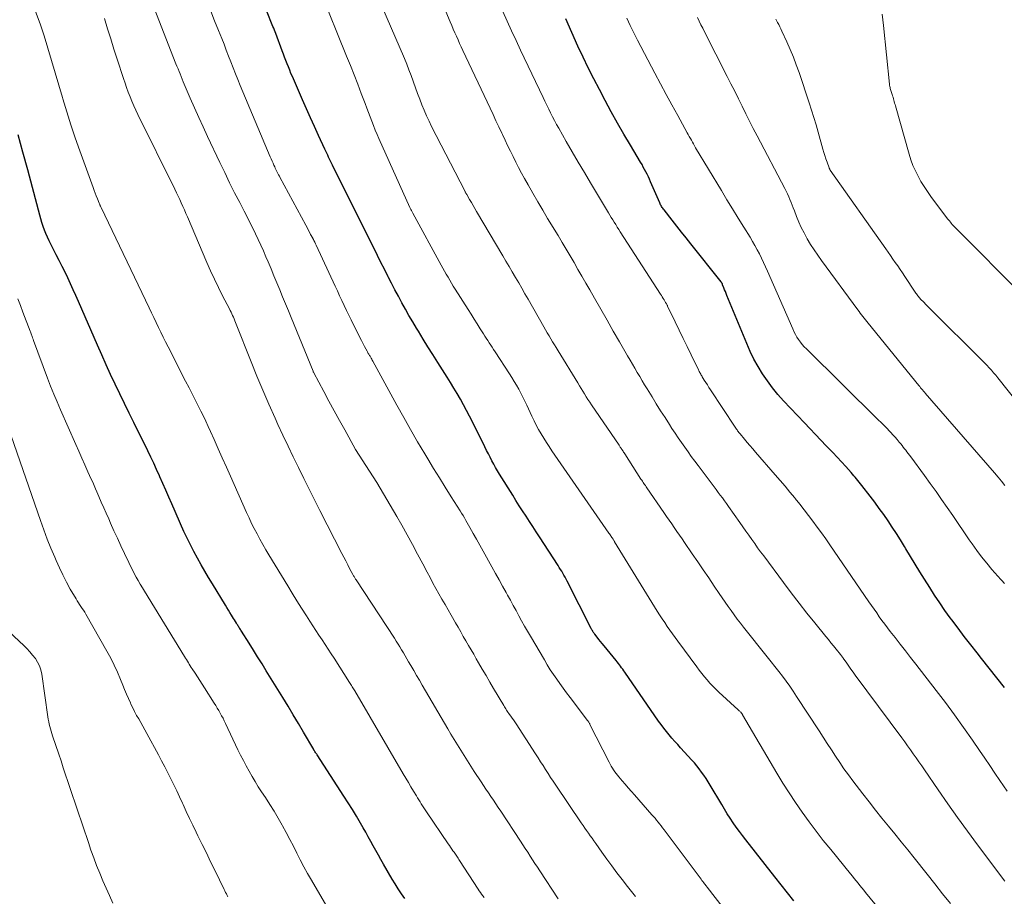
# Model space of a CAD drawing. Units: feet. Extents: x 2010000 to 2015035, y 550000 to 555000.
# Drawn here: x 2010557 to 2010684, y 551424 to 551537 of the extents above; entities that cross this region are included whole.
import ezdxf

# ---------------------------------------------------------------- set-up
doc = ezdxf.new("R2010")
doc.units = ezdxf.units.FT
doc.header["$LTSCALE"] = 100
doc.header["$MEASUREMENT"] = 0
doc.layers.add('CONTOUR INDEX', color=32, linetype='Continuous', lineweight=25)
doc.layers.add('CONTOUR INTERMEDIATE', color=40, linetype='Continuous', lineweight=15)

msp = doc.modelspace()

# ---------------------------------------------------------------- linework, layer by layer
at = {"layer": 'CONTOUR INDEX', "flags": 128}
for points, elevation in [([(2010656.51, 551423.67), (2010655.69, 551424.69), (2010654.87, 551425.72), (2010654.06, 551426.75), (2010650.31, 551431.5), (2010649.89, 551432.05), (2010649.48, 551432.6), (2010649.08, 551433.16), (2010648.69, 551433.72), (2010648.3, 551434.29), (2010647.93, 551434.87), (2010647.57, 551435.45), (2010647.21, 551436.04), (2010645.72, 551438.56), (2010645.46, 551438.99), (2010645.19, 551439.41), (2010644.91, 551439.83), (2010644.62, 551440.24), (2010644.32, 551440.64), (2010644.01, 551441.03), (2010643.69, 551441.41), (2010643.35, 551441.78), (2010641.92, 551443.35), (2010641.54, 551443.76), (2010641.17, 551444.18), (2010640.8, 551444.6), (2010640.44, 551445.02), (2010640.09, 551445.46), (2010639.75, 551445.89), (2010639.42, 551446.34), (2010639.09, 551446.79), (2010634.74, 551453.09), (2010634.6, 551453.28), (2010634.47, 551453.47), (2010634.33, 551453.66), (2010634.19, 551453.85), (2010634.06, 551454.03), (2010633.91, 551454.22), (2010633.77, 551454.4), (2010633.62, 551454.58), (2010632.06, 551456.49), (2010631.83, 551456.76), (2010631.61, 551457.04), (2010631.39, 551457.31), (2010631.17, 551457.59), (2010630.87, 551457.97), (2010630.81, 551458.06), (2010630.74, 551458.15), (2010630.68, 551458.24), (2010630.62, 551458.34), (2010630.56, 551458.43), (2010630.5, 551458.53), (2010630.45, 551458.63), (2010630.4, 551458.73), (2010627.33, 551464.78), (2010627.19, 551465.04), (2010627.06, 551465.3), (2010626.91, 551465.56), (2010626.77, 551465.81), (2010626.62, 551466.07), (2010626.47, 551466.32), (2010626.31, 551466.57), (2010626.16, 551466.82), (2010623.77, 551470.49), (2010623.34, 551471.16), (2010622.9, 551471.83), (2010622.47, 551472.49), (2010622.03, 551473.16), (2010621.59, 551473.83), (2010621.16, 551474.5), (2010620.73, 551475.17), (2010620.31, 551475.85), (2010618.61, 551478.58), (2010618.36, 551479.01), (2010618.11, 551479.43), (2010617.87, 551479.87), (2010617.63, 551480.3), (2010617.4, 551480.75), (2010617.18, 551481.19), (2010616.96, 551481.63), (2010616.73, 551482.07), (2010615.14, 551485.32), (2010614.76, 551486.05), (2010614.38, 551486.78), (2010613.99, 551487.5), (2010613.59, 551488.22), (2010613.17, 551488.94), (2010612.75, 551489.64), (2010612.32, 551490.35), (2010611.89, 551491.04), (2010610.67, 551492.95), (2010610.04, 551493.95), (2010609.41, 551494.95), (2010608.79, 551495.96), (2010608.17, 551496.96), (2010607.92, 551497.37), (2010607.44, 551498.18), (2010606.96, 551498.99), (2010606.5, 551499.81), (2010606.05, 551500.63), (2010605.6, 551501.46), (2010605.16, 551502.3), (2010604.73, 551503.13), (2010604.3, 551503.97), (2010604.25, 551504.06), (2010603.81, 551504.94), (2010603.36, 551505.82), (2010602.91, 551506.71), (2010602.47, 551507.6), (2010602.19, 551508.15), (2010601.61, 551509.31), (2010601.03, 551510.48), (2010600.45, 551511.64), (2010599.87, 551512.81), (2010597.13, 551518.34), (2010597, 551518.6), (2010596.87, 551518.85), (2010596.75, 551519.11), (2010596.62, 551519.37), (2010596.5, 551519.62), (2010596.38, 551519.88), (2010596.25, 551520.14), (2010596.13, 551520.4), (2010595.33, 551522.16), (2010594.81, 551523.3), (2010594.3, 551524.44), (2010593.79, 551525.59), (2010593.28, 551526.74), (2010591.96, 551529.74), (2010591.78, 551530.15), (2010591.61, 551530.56), (2010591.44, 551530.97), (2010591.28, 551531.39), (2010591.12, 551531.8), (2010590.96, 551532.22), (2010590.8, 551532.63), (2010590.64, 551533.05), (2010589.82, 551535.26), (2010589.73, 551535.49), (2010589.64, 551535.72), (2010589.55, 551535.95), (2010589.46, 551536.18), (2010584.55, 551548.59)], 780), ([(2010683.61, 551451.13), (2010682.63, 551452.36), (2010681.64, 551453.6), (2010680.66, 551454.84), (2010680.08, 551455.57), (2010679.25, 551456.62), (2010678.42, 551457.68), (2010677.62, 551458.75), (2010676.81, 551459.82), (2010676.62, 551460.09), (2010675.93, 551461.04), (2010675.26, 551462.01), (2010674.61, 551462.99), (2010673.98, 551463.98), (2010673.31, 551465.04), (2010672.7, 551466.02), (2010672.1, 551467), (2010671.5, 551467.99), (2010670.9, 551468.98), (2010670.72, 551469.28), (2010670.21, 551470.12), (2010669.7, 551470.95), (2010669.16, 551471.76), (2010668.61, 551472.58), (2010668.05, 551473.38), (2010667.48, 551474.17), (2010666.9, 551474.96), (2010666.31, 551475.74), (2010665.24, 551477.13), (2010665.08, 551477.34), (2010664.91, 551477.55), (2010664.74, 551477.75), (2010664.57, 551477.96), (2010664.4, 551478.17), (2010664.23, 551478.37), (2010664.05, 551478.57), (2010663.87, 551478.77), (2010663.16, 551479.57), (2010662.61, 551480.16), (2010662.07, 551480.75), (2010661.52, 551481.34), (2010660.97, 551481.92), (2010660.67, 551482.23), (2010659.97, 551482.96), (2010659.26, 551483.69), (2010658.56, 551484.43), (2010657.87, 551485.17), (2010655.18, 551488.02), (2010654.45, 551488.84), (2010653.74, 551489.68), (2010653.09, 551490.57), (2010652.46, 551491.47), (2010651.89, 551492.41), (2010651.35, 551493.37), (2010650.87, 551494.36), (2010650.42, 551495.37), (2010647.88, 551501.57), (2010647.78, 551501.81), (2010647.68, 551502.06), (2010647.58, 551502.31), (2010647.48, 551502.56), (2010647.33, 551502.95), (2010647.31, 551503), (2010647.29, 551503.05), (2010647.26, 551503.1), (2010647.24, 551503.15), (2010647.21, 551503.2), (2010647.18, 551503.25), (2010647.15, 551503.29), (2010647.12, 551503.33), (2010643.25, 551508.21), (2010642.65, 551508.97), (2010642.04, 551509.73), (2010641.44, 551510.49), (2010640.83, 551511.26), (2010639.79, 551512.57), (2010639.71, 551512.67), (2010639.63, 551512.78), (2010639.55, 551512.9), (2010639.48, 551513.01), (2010639.41, 551513.14), (2010639.35, 551513.25), (2010639.29, 551513.37), (2010639.24, 551513.49), (2010638.06, 551516.21), (2010637.91, 551516.53), (2010637.77, 551516.85), (2010637.61, 551517.17), (2010637.45, 551517.48), (2010637.29, 551517.79), (2010637.12, 551518.09), (2010636.95, 551518.4), (2010636.77, 551518.7), (2010635.45, 551520.92), (2010634.62, 551522.34), (2010633.8, 551523.76), (2010633, 551525.19), (2010632.22, 551526.64), (2010631.46, 551528.06), (2010630.74, 551529.44), (2010630.04, 551530.84), (2010629.37, 551532.25), (2010628.71, 551533.67), (2010627.16, 551537.15)], 800), ([(2010606.42, 551423.97), (2010605.99, 551424.58), (2010605.57, 551425.2), (2010605.17, 551425.83), (2010604.79, 551426.47), (2010603.69, 551428.38), (2010603.36, 551428.97), (2010603.03, 551429.55), (2010602.7, 551430.14), (2010602.37, 551430.72), (2010602.04, 551431.31), (2010601.72, 551431.9), (2010601.39, 551432.48), (2010601.06, 551433.06), (2010600.71, 551433.67), (2010600.2, 551434.55), (2010599.68, 551435.42), (2010599.15, 551436.29), (2010598.6, 551437.14), (2010595.15, 551442.44), (2010595.1, 551442.52), (2010595.05, 551442.6), (2010594.99, 551442.67), (2010594.94, 551442.75), (2010594.83, 551442.9), (2010594.79, 551442.97), (2010594.74, 551443.07), (2010594.73, 551443.09), (2010594.72, 551443.1), (2010594.71, 551443.12), (2010594.7, 551443.14), (2010593.41, 551445.36), (2010592.75, 551446.48), (2010592.08, 551447.6), (2010591.41, 551448.72), (2010590.72, 551449.83), (2010588.6, 551453.27), (2010588.05, 551454.16), (2010587.49, 551455.05), (2010586.94, 551455.93), (2010586.38, 551456.82), (2010585.4, 551458.38), (2010585.33, 551458.49), (2010585.27, 551458.59), (2010585.2, 551458.7), (2010585.13, 551458.8), (2010585.07, 551458.91), (2010585, 551459.02), (2010584.94, 551459.12), (2010584.87, 551459.23), (2010584.76, 551459.41), (2010584.63, 551459.61), (2010584.51, 551459.81), (2010584.39, 551460.01), (2010584.26, 551460.21), (2010584.12, 551460.44), (2010583.92, 551460.76), (2010583.73, 551461.07), (2010583.54, 551461.39), (2010583.34, 551461.71), (2010581.67, 551464.44), (2010581.17, 551465.26), (2010580.68, 551466.09), (2010580.2, 551466.92), (2010579.73, 551467.76), (2010579.27, 551468.61), (2010578.83, 551469.47), (2010578.41, 551470.33), (2010578.01, 551471.21), (2010576.43, 551474.75), (2010576.04, 551475.62), (2010575.66, 551476.49), (2010575.27, 551477.36), (2010574.89, 551478.23), (2010574.85, 551478.34), (2010574.48, 551479.16), (2010574.11, 551479.97), (2010573.73, 551480.77), (2010573.34, 551481.57), (2010571.55, 551485.2), (2010570.95, 551486.44), (2010570.34, 551487.68), (2010569.74, 551488.92), (2010569.14, 551490.16), (2010568.56, 551491.41), (2010567.98, 551492.66), (2010567.42, 551493.92), (2010566.86, 551495.18), (2010564.44, 551500.8), (2010564.1, 551501.56), (2010563.76, 551502.31), (2010563.42, 551503.07), (2010563.07, 551503.82), (2010562.7, 551504.56), (2010562.34, 551505.31), (2010561.96, 551506.05), (2010561.58, 551506.78), (2010560.86, 551508.16), (2010560.64, 551508.61), (2010560.43, 551509.06), (2010560.23, 551509.53), (2010560.05, 551509.99), (2010559.88, 551510.46), (2010559.72, 551510.94), (2010559.58, 551511.42), (2010559.44, 551511.9), (2010558.5, 551515.46), (2010557.9, 551517.73), (2010557.29, 551519.99), (2010556.67, 551522.25)], 760)]:
    msp.add_lwpolyline(points, dxfattribs=dict(at, elevation=elevation))
at = {"layer": 'CONTOUR INTERMEDIATE', "flags": 128}
for points, elevation in [([(2010683.65, 551426.18), (2010680.14, 551430.86), (2010678.84, 551432.61), (2010677.56, 551434.38), (2010676.3, 551436.16), (2010675.05, 551437.95), (2010673.29, 551440.52), (2010672.94, 551441.04), (2010672.58, 551441.56), (2010672.22, 551442.07), (2010671.86, 551442.58), (2010671.5, 551443.1), (2010671.13, 551443.6), (2010670.76, 551444.11), (2010670.39, 551444.62), (2010664.4, 551452.69), (2010664.12, 551453.08), (2010663.84, 551453.46), (2010663.56, 551453.85), (2010663.29, 551454.24), (2010662.84, 551454.91), (2010662.8, 551454.97), (2010662.76, 551455.02), (2010662.72, 551455.08), (2010662.67, 551455.14), (2010662.63, 551455.2), (2010662.59, 551455.25), (2010662.55, 551455.31), (2010662.5, 551455.37), (2010661.93, 551456.06), (2010661.59, 551456.47), (2010661.26, 551456.87), (2010660.93, 551457.28), (2010660.6, 551457.69), (2010659.2, 551459.42), (2010658.17, 551460.7), (2010657.16, 551461.99), (2010656.16, 551463.3), (2010655.17, 551464.61), (2010652.61, 551468.04), (2010652.22, 551468.57), (2010651.83, 551469.1), (2010651.45, 551469.64), (2010651.07, 551470.18), (2010650.69, 551470.71), (2010650.31, 551471.25), (2010649.93, 551471.79), (2010649.55, 551472.33), (2010648.07, 551474.43), (2010647.81, 551474.79), (2010647.56, 551475.15), (2010647.29, 551475.51), (2010647.03, 551475.87), (2010646.77, 551476.23), (2010646.5, 551476.58), (2010646.23, 551476.94), (2010645.97, 551477.29), (2010644.17, 551479.67), (2010643.73, 551480.25), (2010643.29, 551480.84), (2010642.87, 551481.44), (2010642.45, 551482.03), (2010642.03, 551482.64), (2010641.62, 551483.24), (2010641.22, 551483.85), (2010640.81, 551484.46), (2010640.47, 551484.98), (2010639.91, 551485.86), (2010639.35, 551486.74), (2010638.79, 551487.62), (2010638.24, 551488.51), (2010637.6, 551489.54), (2010637.28, 551490.06), (2010636.96, 551490.59), (2010636.65, 551491.12), (2010636.34, 551491.65), (2010636.03, 551492.19), (2010635.72, 551492.72), (2010635.41, 551493.26), (2010635.1, 551493.79), (2010634.07, 551495.59), (2010633.26, 551496.99), (2010632.45, 551498.4), (2010631.64, 551499.81), (2010630.83, 551501.23), (2010630.22, 551502.3), (2010629.71, 551503.17), (2010629.21, 551504.05), (2010628.71, 551504.92), (2010628.2, 551505.8), (2010627.69, 551506.67), (2010627.18, 551507.54), (2010626.66, 551508.4), (2010626.14, 551509.27), (2010624.81, 551511.47), (2010624.17, 551512.55), (2010623.53, 551513.63), (2010622.9, 551514.72), (2010622.28, 551515.82), (2010621.82, 551516.63), (2010621.44, 551517.32), (2010621.07, 551518.02), (2010620.71, 551518.72), (2010620.35, 551519.43), (2010620.01, 551520.14), (2010619.66, 551520.85), (2010619.32, 551521.57), (2010618.99, 551522.28), (2010618.91, 551522.45), (2010618.53, 551523.25), (2010618.16, 551524.05), (2010617.78, 551524.85), (2010617.41, 551525.65), (2010613.91, 551533.09), (2010613.7, 551533.55), (2010613.48, 551534), (2010613.28, 551534.46), (2010613.07, 551534.92), (2010612.87, 551535.38), (2010612.67, 551535.84), (2010612.47, 551536.3), (2010612.27, 551536.76), (2010608.69, 551545.36)], 792), ([(2010636.1, 551424.23), (2010635.58, 551424.87), (2010635.07, 551425.52), (2010634.38, 551426.42), (2010633.72, 551427.28), (2010633.06, 551428.16), (2010632.42, 551429.04), (2010631.78, 551429.93), (2010630.99, 551431.04), (2010630.76, 551431.38), (2010630.52, 551431.71), (2010630.29, 551432.04), (2010630.05, 551432.37), (2010629.82, 551432.7), (2010629.59, 551433.03), (2010629.36, 551433.36), (2010629.13, 551433.7), (2010625.86, 551438.55), (2010625.52, 551439.05), (2010625.19, 551439.55), (2010624.87, 551440.05), (2010624.55, 551440.56), (2010624.23, 551441.07), (2010623.9, 551441.57), (2010623.58, 551442.08), (2010623.25, 551442.58), (2010620.74, 551446.44), (2010620.58, 551446.69), (2010620.41, 551446.94), (2010620.23, 551447.19), (2010620.06, 551447.44), (2010619.9, 551447.65), (2010619.8, 551447.79), (2010619.7, 551447.93), (2010619.61, 551448.06), (2010619.51, 551448.2), (2010619.42, 551448.35), (2010619.33, 551448.49), (2010619.24, 551448.63), (2010619.15, 551448.78), (2010617.86, 551450.99), (2010617.37, 551451.82), (2010616.89, 551452.65), (2010616.4, 551453.47), (2010615.92, 551454.3), (2010615.62, 551454.81), (2010615.29, 551455.39), (2010614.95, 551455.96), (2010614.62, 551456.54), (2010614.28, 551457.12), (2010613.95, 551457.7), (2010613.62, 551458.28), (2010613.29, 551458.86), (2010612.95, 551459.44), (2010612.38, 551460.44), (2010611.99, 551461.13), (2010611.6, 551461.81), (2010611.21, 551462.5), (2010610.82, 551463.18), (2010610.43, 551463.87), (2010610.05, 551464.56), (2010609.68, 551465.26), (2010609.31, 551465.95), (2010608.73, 551467.05), (2010608.07, 551468.29), (2010607.41, 551469.53), (2010606.73, 551470.76), (2010606.05, 551471.99), (2010605.41, 551473.13), (2010604.56, 551474.6), (2010603.7, 551476.06), (2010602.81, 551477.51), (2010601.9, 551478.94), (2010600.08, 551481.76), (2010600.06, 551481.78), (2010600.05, 551481.8), (2010600.04, 551481.82), (2010600.03, 551481.84), (2010598.69, 551484.26), (2010598.01, 551485.49), (2010597.34, 551486.72), (2010596.67, 551487.95), (2010596.01, 551489.19), (2010594.71, 551491.63), (2010594.71, 551491.64), (2010594.7, 551491.66), (2010594.69, 551491.67), (2010594.68, 551491.69), (2010594.65, 551491.76), (2010594.65, 551491.77), (2010594.64, 551491.79), (2010594.63, 551491.8), (2010594.63, 551491.82), (2010591.8, 551498.72), (2010591.44, 551499.61), (2010591.07, 551500.51), (2010590.7, 551501.41), (2010590.33, 551502.31), (2010589.95, 551503.2), (2010589.58, 551504.1), (2010589.21, 551505), (2010588.83, 551505.89), (2010588.56, 551506.54), (2010588.24, 551507.29), (2010587.91, 551508.03), (2010587.57, 551508.77), (2010587.22, 551509.5), (2010586.86, 551510.23), (2010586.49, 551510.96), (2010586.13, 551511.69), (2010585.75, 551512.41), (2010585.18, 551513.52), (2010584.52, 551514.79), (2010583.88, 551516.08), (2010583.25, 551517.37), (2010582.62, 551518.66), (2010581.03, 551522.03), (2010580.46, 551523.25), (2010579.9, 551524.47), (2010579.36, 551525.7), (2010578.82, 551526.94), (2010578.04, 551528.76), (2010577.9, 551529.08), (2010577.77, 551529.41), (2010577.63, 551529.74), (2010577.5, 551530.07), (2010577.37, 551530.4), (2010577.24, 551530.73), (2010577.11, 551531.06), (2010576.98, 551531.39), (2010573.27, 551540.88)], 772), ([(2010668.1, 551421.83), (2010665.73, 551424.74), (2010665.49, 551425.04), (2010665.24, 551425.33), (2010665, 551425.63), (2010664.76, 551425.93), (2010664.51, 551426.22), (2010664.27, 551426.52), (2010664.03, 551426.82), (2010663.79, 551427.12), (2010661.23, 551430.26), (2010660.28, 551431.44), (2010659.36, 551432.63), (2010658.45, 551433.84), (2010657.57, 551435.06), (2010656.71, 551436.3), (2010655.87, 551437.55), (2010655.06, 551438.82), (2010654.28, 551440.11), (2010649.9, 551447.6), (2010649.87, 551447.64), (2010649.84, 551447.69), (2010649.82, 551447.73), (2010649.79, 551447.77), (2010649.76, 551447.82), (2010649.72, 551447.86), (2010649.69, 551447.9), (2010649.65, 551447.93), (2010649.59, 551448), (2010649.52, 551448.06), (2010649.45, 551448.13), (2010649.38, 551448.2), (2010649.31, 551448.26), (2010646.82, 551450.53), (2010646.43, 551450.9), (2010646.05, 551451.29), (2010645.68, 551451.68), (2010645.32, 551452.09), (2010644.98, 551452.5), (2010644.64, 551452.92), (2010644.31, 551453.35), (2010643.99, 551453.78), (2010641.57, 551457.07), (2010641.22, 551457.54), (2010640.88, 551458.02), (2010640.54, 551458.5), (2010640.2, 551458.98), (2010639.87, 551459.46), (2010639.54, 551459.95), (2010639.22, 551460.45), (2010638.91, 551460.94), (2010633.42, 551469.87), (2010633.41, 551469.89), (2010633.4, 551469.91), (2010633.39, 551469.93), (2010633.38, 551469.95), (2010633.33, 551470.03), (2010633.32, 551470.04), (2010633.31, 551470.06), (2010633.3, 551470.08), (2010633.29, 551470.1), (2010633.23, 551470.19), (2010633.19, 551470.25), (2010633.15, 551470.32), (2010633.11, 551470.38), (2010633.07, 551470.44), (2010633, 551470.54), (2010632.92, 551470.65), (2010632.85, 551470.77), (2010632.77, 551470.88), (2010632.69, 551470.99), (2010625.35, 551481.58), (2010624.99, 551482.11), (2010624.64, 551482.65), (2010624.3, 551483.19), (2010623.97, 551483.74), (2010623.65, 551484.3), (2010623.35, 551484.87), (2010623.06, 551485.44), (2010622.78, 551486.02), (2010622.11, 551487.46), (2010621.87, 551487.98), (2010621.61, 551488.5), (2010621.35, 551489), (2010621.08, 551489.51), (2010620.8, 551490.01), (2010620.51, 551490.5), (2010620.21, 551490.99), (2010619.9, 551491.48), (2010618.04, 551494.32), (2010617.85, 551494.61), (2010617.67, 551494.9), (2010617.48, 551495.19), (2010617.29, 551495.48), (2010617.1, 551495.77), (2010616.91, 551496.06), (2010616.73, 551496.35), (2010616.54, 551496.64), (2010616.12, 551497.29), (2010615.73, 551497.9), (2010615.34, 551498.52), (2010614.95, 551499.14), (2010614.56, 551499.76), (2010612.91, 551502.39), (2010612.67, 551502.77), (2010612.44, 551503.15), (2010612.21, 551503.53), (2010611.99, 551503.92), (2010611.76, 551504.3), (2010611.54, 551504.69), (2010611.33, 551505.08), (2010611.11, 551505.47), (2010607.47, 551512.14), (2010607.42, 551512.23), (2010607.37, 551512.33), (2010607.32, 551512.42), (2010607.27, 551512.52), (2010607.22, 551512.61), (2010607.17, 551512.71), (2010607.13, 551512.8), (2010607.08, 551512.9), (2010603.1, 551521.75), (2010602.86, 551522.3), (2010602.62, 551522.86), (2010602.4, 551523.42), (2010602.18, 551523.98), (2010601.96, 551524.55), (2010601.74, 551525.11), (2010601.53, 551525.68), (2010601.32, 551526.25), (2010600.83, 551527.54), (2010600.37, 551528.76), (2010599.9, 551529.97), (2010599.42, 551531.18), (2010598.94, 551532.38), (2010595.52, 551540.8)], 784), ([(2010676.63, 551423.33), (2010675.64, 551424.58), (2010674.64, 551425.83), (2010673.64, 551427.09), (2010671.97, 551429.18), (2010671.15, 551430.21), (2010670.32, 551431.24), (2010669.49, 551432.27), (2010668.65, 551433.29), (2010667.82, 551434.32), (2010667, 551435.35), (2010666.18, 551436.39), (2010665.37, 551437.44), (2010664.1, 551439.09), (2010663.51, 551439.86), (2010662.94, 551440.65), (2010662.39, 551441.45), (2010661.85, 551442.26), (2010661.32, 551443.08), (2010660.79, 551443.89), (2010660.26, 551444.71), (2010659.73, 551445.52), (2010656.85, 551449.97), (2010656.41, 551450.63), (2010655.96, 551451.28), (2010655.5, 551451.92), (2010655.02, 551452.56), (2010654.54, 551453.18), (2010654.05, 551453.8), (2010653.56, 551454.43), (2010653.07, 551455.05), (2010650.02, 551458.87), (2010649.61, 551459.4), (2010649.2, 551459.93), (2010648.81, 551460.47), (2010648.41, 551461.01), (2010648.03, 551461.55), (2010647.65, 551462.1), (2010647.27, 551462.65), (2010646.89, 551463.2), (2010646.23, 551464.17), (2010645.53, 551465.21), (2010644.82, 551466.25), (2010644.12, 551467.29), (2010643.41, 551468.33), (2010642.43, 551469.76), (2010642.1, 551470.24), (2010641.77, 551470.72), (2010641.43, 551471.21), (2010641.1, 551471.69), (2010640.77, 551472.17), (2010640.43, 551472.66), (2010640.1, 551473.14), (2010639.77, 551473.62), (2010637.57, 551476.81), (2010637.48, 551476.95), (2010637.38, 551477.09), (2010637.28, 551477.23), (2010637.19, 551477.37), (2010637.1, 551477.51), (2010637, 551477.65), (2010636.91, 551477.79), (2010636.82, 551477.93), (2010634.72, 551481.2), (2010634.65, 551481.3), (2010634.59, 551481.4), (2010634.52, 551481.51), (2010634.45, 551481.61), (2010634.42, 551481.65), (2010634.37, 551481.73), (2010634.32, 551481.81), (2010634.26, 551481.89), (2010634.21, 551481.97), (2010634.15, 551482.05), (2010634.1, 551482.13), (2010634.05, 551482.21), (2010633.99, 551482.29), (2010630.45, 551487.5), (2010630.22, 551487.84), (2010629.99, 551488.19), (2010629.77, 551488.54), (2010629.55, 551488.89), (2010629.34, 551489.25), (2010629.12, 551489.6), (2010628.91, 551489.95), (2010628.69, 551490.31), (2010626.15, 551494.46), (2010625.92, 551494.85), (2010625.68, 551495.23), (2010625.45, 551495.61), (2010625.22, 551495.99), (2010624.99, 551496.38), (2010624.76, 551496.76), (2010624.53, 551497.15), (2010624.31, 551497.54), (2010622.29, 551501.08), (2010621.89, 551501.78), (2010621.49, 551502.49), (2010621.08, 551503.19), (2010620.67, 551503.89), (2010620.26, 551504.59), (2010619.85, 551505.29), (2010619.44, 551505.98), (2010619.03, 551506.68), (2010615.67, 551512.36), (2010615.44, 551512.74), (2010615.22, 551513.13), (2010615, 551513.51), (2010614.77, 551513.9), (2010614.4, 551514.54), (2010614.36, 551514.61), (2010614.33, 551514.67), (2010614.29, 551514.73), (2010614.26, 551514.79), (2010614.23, 551514.86), (2010614.19, 551514.92), (2010614.16, 551514.98), (2010614.13, 551515.04), (2010609.88, 551523.31), (2010609.54, 551524), (2010609.21, 551524.7), (2010608.91, 551525.41), (2010608.61, 551526.12), (2010608.34, 551526.85), (2010608.07, 551527.57), (2010607.8, 551528.3), (2010607.55, 551529.03), (2010607.51, 551529.15), (2010607.24, 551529.89), (2010606.96, 551530.62), (2010606.67, 551531.35), (2010606.37, 551532.08), (2010602.36, 551541.4)], 788), ([(2010616.62, 551424.1), (2010616.47, 551424.31), (2010616.31, 551424.52), (2010616.16, 551424.74), (2010616.01, 551424.96), (2010615.86, 551425.18), (2010613.45, 551428.87), (2010613.37, 551429), (2010613.28, 551429.14), (2010613.2, 551429.27), (2010613.11, 551429.4), (2010613.02, 551429.52), (2010612.94, 551429.65), (2010612.85, 551429.78), (2010612.76, 551429.91), (2010612.62, 551430.11), (2010612.47, 551430.33), (2010612.31, 551430.56), (2010612.16, 551430.78), (2010612, 551431.01), (2010609.22, 551435.11), (2010609.05, 551435.36), (2010608.88, 551435.62), (2010608.72, 551435.87), (2010608.55, 551436.13), (2010608.39, 551436.39), (2010608.23, 551436.65), (2010608.07, 551436.91), (2010607.91, 551437.17), (2010607.55, 551437.76), (2010607.22, 551438.32), (2010606.89, 551438.89), (2010606.56, 551439.45), (2010606.23, 551440.01), (2010599.98, 551450.68), (2010599.9, 551450.82), (2010599.82, 551450.95), (2010599.74, 551451.09), (2010599.66, 551451.22), (2010599.58, 551451.36), (2010599.49, 551451.49), (2010599.41, 551451.62), (2010599.32, 551451.76), (2010597.33, 551454.87), (2010596.94, 551455.47), (2010596.55, 551456.07), (2010596.16, 551456.67), (2010595.77, 551457.26), (2010595.38, 551457.86), (2010594.99, 551458.46), (2010594.6, 551459.06), (2010594.21, 551459.66), (2010593.76, 551460.36), (2010593.15, 551461.32), (2010592.55, 551462.27), (2010591.95, 551463.24), (2010591.36, 551464.2), (2010588.94, 551468.19), (2010588.55, 551468.85), (2010588.16, 551469.52), (2010587.78, 551470.19), (2010587.41, 551470.87), (2010587.06, 551471.56), (2010586.71, 551472.24), (2010586.38, 551472.94), (2010586.06, 551473.64), (2010583.98, 551478.31), (2010583.46, 551479.49), (2010582.93, 551480.66), (2010582.41, 551481.84), (2010581.88, 551483.02), (2010581.43, 551484.04), (2010581.12, 551484.71), (2010580.82, 551485.37), (2010580.5, 551486.03), (2010580.17, 551486.68), (2010579.96, 551487.1), (2010579.53, 551487.96), (2010579.09, 551488.82), (2010578.66, 551489.68), (2010578.22, 551490.54), (2010575.96, 551494.97), (2010575.64, 551495.59), (2010575.33, 551496.21), (2010575.03, 551496.84), (2010574.72, 551497.46), (2010574.42, 551498.09), (2010574.12, 551498.72), (2010573.82, 551499.34), (2010573.52, 551499.97), (2010567.33, 551512.9), (2010567.3, 551512.97), (2010567.27, 551513.04), (2010567.24, 551513.1), (2010567.21, 551513.17), (2010567.18, 551513.24), (2010567.15, 551513.31), (2010567.12, 551513.38), (2010567.09, 551513.45), (2010566.86, 551514.02), (2010566.71, 551514.37), (2010566.57, 551514.73), (2010566.44, 551515.09), (2010566.31, 551515.45), (2010564.59, 551520.2), (2010564.01, 551521.85), (2010563.46, 551523.51), (2010562.93, 551525.18), (2010562.43, 551526.86), (2010562.37, 551527.05), (2010561.91, 551528.63), (2010561.44, 551530.22), (2010560.97, 551531.81), (2010560.5, 551533.39), (2010560, 551534.97), (2010559.48, 551536.53), (2010558.91, 551538.09)], 764), ([(2010626.14, 551423.94), (2010623.8, 551427.51), (2010623.49, 551427.99), (2010623.18, 551428.47), (2010622.86, 551428.95), (2010622.55, 551429.43), (2010622.24, 551429.91), (2010621.93, 551430.39), (2010621.61, 551430.87), (2010621.3, 551431.35), (2010618.78, 551435.19), (2010618.46, 551435.67), (2010618.15, 551436.14), (2010617.83, 551436.62), (2010617.51, 551437.09), (2010617.19, 551437.57), (2010616.87, 551438.04), (2010616.56, 551438.52), (2010616.24, 551438.99), (2010615.36, 551440.31), (2010614.91, 551440.99), (2010614.48, 551441.66), (2010614.05, 551442.35), (2010613.62, 551443.03), (2010613.2, 551443.72), (2010612.78, 551444.41), (2010612.37, 551445.11), (2010611.96, 551445.8), (2010608.67, 551451.42), (2010608.3, 551452.05), (2010607.93, 551452.68), (2010607.57, 551453.31), (2010607.21, 551453.93), (2010606.92, 551454.43), (2010606.7, 551454.81), (2010606.47, 551455.19), (2010606.25, 551455.57), (2010606.02, 551455.95), (2010605.79, 551456.33), (2010605.55, 551456.7), (2010605.32, 551457.07), (2010605.08, 551457.45), (2010600.15, 551464.96), (2010600.1, 551465.04), (2010600.04, 551465.13), (2010599.99, 551465.21), (2010599.94, 551465.3), (2010599.89, 551465.39), (2010599.84, 551465.47), (2010599.79, 551465.56), (2010599.74, 551465.65), (2010599.33, 551466.44), (2010599.08, 551466.92), (2010598.83, 551467.4), (2010598.58, 551467.88), (2010598.33, 551468.37), (2010595.51, 551473.9), (2010594.81, 551475.27), (2010594.12, 551476.65), (2010593.43, 551478.03), (2010592.75, 551479.41), (2010592.07, 551480.8), (2010591.41, 551482.19), (2010590.75, 551483.58), (2010590.1, 551484.98), (2010589.75, 551485.76), (2010588.94, 551487.56), (2010588.15, 551489.36), (2010587.39, 551491.18), (2010586.65, 551493.01), (2010584.64, 551498.1), (2010584.55, 551498.32), (2010584.46, 551498.54), (2010584.36, 551498.76), (2010584.27, 551498.98), (2010584.17, 551499.2), (2010584.06, 551499.41), (2010583.96, 551499.62), (2010583.85, 551499.84), (2010582.98, 551501.53), (2010582.45, 551502.59), (2010581.93, 551503.66), (2010581.44, 551504.74), (2010580.96, 551505.82), (2010578.45, 551511.68), (2010578.25, 551512.13), (2010578.06, 551512.58), (2010577.86, 551513.02), (2010577.66, 551513.47), (2010577.46, 551513.91), (2010577.26, 551514.35), (2010577.05, 551514.79), (2010576.83, 551515.23), (2010572.08, 551524.87), (2010571.81, 551525.43), (2010571.55, 551525.99), (2010571.31, 551526.57), (2010571.07, 551527.14), (2010570.84, 551527.72), (2010570.63, 551528.31), (2010570.42, 551528.9), (2010570.22, 551529.49), (2010569.42, 551531.97), (2010569, 551533.27), (2010568.59, 551534.58), (2010568.17, 551535.89), (2010567.77, 551537.2)], 768), ([(2010653.73, 551414.56), (2010645.34, 551425.41), (2010645.29, 551425.47), (2010645.24, 551425.53), (2010645.01, 551425.83), (2010644.89, 551425.98), (2010644.78, 551426.13), (2010644.66, 551426.28), (2010644.55, 551426.44), (2010639.79, 551432.8), (2010639.6, 551433.05), (2010639.41, 551433.3), (2010639.22, 551433.55), (2010639.03, 551433.79), (2010638.83, 551434.04), (2010638.64, 551434.28), (2010638.43, 551434.52), (2010638.23, 551434.75), (2010635.97, 551437.3), (2010635.58, 551437.75), (2010635.18, 551438.21), (2010634.78, 551438.66), (2010634.39, 551439.12), (2010633.97, 551439.6), (2010633.79, 551439.82), (2010633.61, 551440.04), (2010633.45, 551440.27), (2010633.29, 551440.51), (2010633.14, 551440.75), (2010632.99, 551440.99), (2010632.85, 551441.23), (2010632.72, 551441.49), (2010630.25, 551446.37), (2010630.22, 551446.43), (2010630.18, 551446.5), (2010630.14, 551446.57), (2010630.1, 551446.64), (2010630.06, 551446.7), (2010630.02, 551446.77), (2010629.97, 551446.83), (2010629.93, 551446.89), (2010627.69, 551449.84), (2010627.25, 551450.43), (2010626.82, 551451.01), (2010626.39, 551451.61), (2010625.97, 551452.2), (2010625.55, 551452.81), (2010625.15, 551453.41), (2010624.76, 551454.03), (2010624.39, 551454.66), (2010622.58, 551457.72), (2010622.2, 551458.37), (2010621.83, 551459.03), (2010621.46, 551459.69), (2010621.11, 551460.36), (2010620.75, 551461.02), (2010620.39, 551461.68), (2010620.02, 551462.35), (2010619.66, 551463), (2010619.47, 551463.33), (2010619.01, 551464.16), (2010618.55, 551464.98), (2010618.09, 551465.8), (2010617.63, 551466.63), (2010616.51, 551468.65), (2010616.09, 551469.42), (2010615.66, 551470.19), (2010615.23, 551470.95), (2010614.8, 551471.72), (2010614.3, 551472.61), (2010614.11, 551472.93), (2010613.93, 551473.25), (2010613.74, 551473.56), (2010613.54, 551473.87), (2010612.4, 551475.67), (2010611.63, 551476.89), (2010610.88, 551478.1), (2010610.13, 551479.32), (2010609.38, 551480.55), (2010609, 551481.19), (2010608.07, 551482.74), (2010607.17, 551484.3), (2010606.28, 551485.87), (2010605.4, 551487.45), (2010602.31, 551493.11), (2010602.24, 551493.24), (2010602.18, 551493.36), (2010602.11, 551493.48), (2010602.04, 551493.59), (2010602, 551493.65), (2010601.95, 551493.74), (2010601.89, 551493.83), (2010601.84, 551493.92), (2010601.78, 551494.02), (2010601.73, 551494.11), (2010601.67, 551494.2), (2010601.62, 551494.3), (2010601.57, 551494.39), (2010601.4, 551494.72), (2010601.26, 551494.98), (2010601.13, 551495.24), (2010600.99, 551495.5), (2010600.86, 551495.76), (2010599.83, 551497.79), (2010599.52, 551498.41), (2010599.22, 551499.03), (2010598.92, 551499.65), (2010598.62, 551500.27), (2010598.33, 551500.9), (2010598.04, 551501.52), (2010597.75, 551502.15), (2010597.46, 551502.77), (2010595.03, 551508.02), (2010594.98, 551508.13), (2010594.93, 551508.23), (2010594.88, 551508.34), (2010594.83, 551508.44), (2010594.78, 551508.54), (2010594.75, 551508.6), (2010594.73, 551508.65), (2010594.7, 551508.7), (2010594.68, 551508.75), (2010594.65, 551508.8), (2010594.62, 551508.85), (2010594.6, 551508.9), (2010594.57, 551508.95), (2010594.31, 551509.43), (2010594.15, 551509.72), (2010594, 551510.01), (2010593.84, 551510.31), (2010593.68, 551510.6), (2010590.36, 551516.78), (2010590.28, 551516.94), (2010590.19, 551517.11), (2010590.1, 551517.27), (2010590.01, 551517.44), (2010589.93, 551517.61), (2010589.84, 551517.78), (2010589.76, 551517.94), (2010589.68, 551518.11), (2010589.59, 551518.32), (2010589.47, 551518.59), (2010589.35, 551518.86), (2010589.23, 551519.14), (2010589.11, 551519.41), (2010585.26, 551528.6), (2010584.95, 551529.36), (2010584.64, 551530.11), (2010584.34, 551530.86), (2010584.04, 551531.62), (2010583.75, 551532.38), (2010583.45, 551533.13), (2010583.16, 551533.89), (2010582.86, 551534.65), (2010582.46, 551535.65), (2010581.95, 551536.9), (2010581.45, 551538.15)], 776), ([(2010683.94, 551437.76), (2010683.01, 551439.14), (2010682.36, 551440.11), (2010681.71, 551441.07), (2010681.05, 551442.03), (2010680.4, 551442.99), (2010679.47, 551444.34), (2010678.34, 551445.97), (2010677.18, 551447.58), (2010676, 551449.17), (2010674.8, 551450.75), (2010672.18, 551454.11), (2010671.51, 551454.97), (2010670.85, 551455.83), (2010670.18, 551456.69), (2010669.51, 551457.54), (2010668.89, 551458.33), (2010668.53, 551458.8), (2010668.18, 551459.27), (2010667.83, 551459.74), (2010667.49, 551460.22), (2010667.15, 551460.71), (2010666.82, 551461.19), (2010666.48, 551461.68), (2010666.15, 551462.16), (2010661.12, 551469.47), (2010660.59, 551470.24), (2010660.05, 551471), (2010659.51, 551471.75), (2010658.95, 551472.5), (2010658.39, 551473.24), (2010657.83, 551473.98), (2010657.25, 551474.71), (2010656.67, 551475.44), (2010656.61, 551475.51), (2010655.99, 551476.26), (2010655.37, 551477.01), (2010654.74, 551477.75), (2010654.1, 551478.49), (2010651.56, 551481.4), (2010651.2, 551481.82), (2010650.84, 551482.24), (2010650.48, 551482.66), (2010650.12, 551483.09), (2010649.59, 551483.74), (2010649.5, 551483.84), (2010649.42, 551483.95), (2010649.34, 551484.05), (2010649.26, 551484.16), (2010649.18, 551484.27), (2010649.1, 551484.38), (2010649.03, 551484.49), (2010648.95, 551484.61), (2010645.77, 551489.42), (2010645.57, 551489.73), (2010645.36, 551490.05), (2010645.16, 551490.37), (2010644.96, 551490.68), (2010644.7, 551491.1), (2010644.63, 551491.21), (2010644.56, 551491.32), (2010644.5, 551491.44), (2010644.44, 551491.55), (2010644.38, 551491.66), (2010644.32, 551491.78), (2010644.26, 551491.9), (2010644.2, 551492.01), (2010643.29, 551493.92), (2010642.78, 551494.99), (2010642.26, 551496.05), (2010641.74, 551497.12), (2010641.23, 551498.19), (2010640.25, 551500.19), (2010640.22, 551500.26), (2010640.18, 551500.33), (2010640.14, 551500.4), (2010640.11, 551500.47), (2010640.07, 551500.54), (2010640.03, 551500.61), (2010639.99, 551500.68), (2010639.95, 551500.74), (2010639.8, 551500.99), (2010639.68, 551501.18), (2010639.56, 551501.37), (2010639.44, 551501.56), (2010639.31, 551501.75), (2010634.15, 551509.76), (2010633.95, 551510.06), (2010633.76, 551510.37), (2010633.57, 551510.68), (2010633.38, 551510.98), (2010633.19, 551511.29), (2010633, 551511.6), (2010632.82, 551511.91), (2010632.63, 551512.22), (2010630.33, 551516.05), (2010629.54, 551517.38), (2010628.75, 551518.71), (2010627.98, 551520.04), (2010627.21, 551521.38), (2010626.23, 551523.09), (2010625.96, 551523.58), (2010625.7, 551524.07), (2010625.44, 551524.56), (2010625.19, 551525.05), (2010624.94, 551525.55), (2010624.7, 551526.05), (2010624.45, 551526.55), (2010624.21, 551527.05), (2010621.33, 551533.12), (2010620.75, 551534.36), (2010620.17, 551535.61), (2010619.61, 551536.87), (2010619.05, 551538.12)], 796), ([(2010683.61, 551464.48), (2010683.49, 551464.61), (2010683.37, 551464.75), (2010683.26, 551464.88), (2010683.14, 551465.01), (2010681.99, 551466.32), (2010681.32, 551467.11), (2010680.66, 551467.92), (2010680.03, 551468.76), (2010679.43, 551469.61), (2010679.07, 551470.12), (2010678.36, 551471.16), (2010677.65, 551472.2), (2010676.94, 551473.24), (2010676.23, 551474.28), (2010675.51, 551475.32), (2010674.79, 551476.35), (2010674.05, 551477.38), (2010673.31, 551478.39), (2010671.53, 551480.8), (2010671.37, 551481.01), (2010671.21, 551481.22), (2010671.05, 551481.43), (2010670.89, 551481.64), (2010670.73, 551481.85), (2010670.57, 551482.06), (2010670.41, 551482.26), (2010670.24, 551482.47), (2010670.05, 551482.69), (2010669.79, 551483.01), (2010669.52, 551483.32), (2010669.25, 551483.62), (2010668.97, 551483.93), (2010668.82, 551484.09), (2010668.46, 551484.47), (2010668.1, 551484.84), (2010667.73, 551485.21), (2010667.36, 551485.58), (2010658.1, 551494.68), (2010657.83, 551494.97), (2010657.57, 551495.26), (2010657.33, 551495.57), (2010657.1, 551495.89), (2010656.89, 551496.22), (2010656.69, 551496.56), (2010656.51, 551496.91), (2010656.35, 551497.27), (2010653.08, 551504.69), (2010652.83, 551505.25), (2010652.58, 551505.81), (2010652.31, 551506.37), (2010652.05, 551506.92), (2010651.77, 551507.46), (2010651.48, 551508), (2010651.17, 551508.53), (2010650.85, 551509.06), (2010650.04, 551510.36), (2010649.31, 551511.53), (2010648.59, 551512.71), (2010647.87, 551513.89), (2010647.16, 551515.07), (2010643.85, 551520.58), (2010643.71, 551520.82), (2010643.57, 551521.06), (2010643.44, 551521.3), (2010643.3, 551521.54), (2010643.17, 551521.78), (2010643.03, 551522.03), (2010642.9, 551522.27), (2010642.77, 551522.51), (2010641.55, 551524.74), (2010640.81, 551526.09), (2010640.07, 551527.45), (2010639.34, 551528.82), (2010638.62, 551530.18), (2010636.37, 551534.43), (2010635.89, 551535.36), (2010635.43, 551536.29), (2010635, 551537.24)], 804), ([(2010683.66, 551477.1), (2010683.22, 551477.65), (2010682.78, 551478.19), (2010682.33, 551478.72), (2010673.4, 551489), (2010673.34, 551489.06), (2010673.29, 551489.12), (2010673.24, 551489.18), (2010673.18, 551489.25), (2010673.05, 551489.41), (2010672.93, 551489.55), (2010672.81, 551489.69), (2010672.69, 551489.84), (2010672.57, 551489.98), (2010666.05, 551498.01), (2010665.88, 551498.22), (2010665.71, 551498.44), (2010665.54, 551498.65), (2010665.37, 551498.86), (2010665.21, 551499.08), (2010665.04, 551499.3), (2010664.88, 551499.51), (2010664.72, 551499.73), (2010660.05, 551506.06), (2010659.56, 551506.74), (2010659.1, 551507.43), (2010658.65, 551508.13), (2010658.22, 551508.84), (2010658.17, 551508.94), (2010657.8, 551509.62), (2010657.45, 551510.31), (2010657.13, 551511.02), (2010656.84, 551511.74), (2010656.57, 551512.46), (2010656.42, 551512.83), (2010656.28, 551513.19), (2010656.14, 551513.55), (2010655.99, 551513.92), (2010655.83, 551514.28), (2010655.67, 551514.63), (2010655.5, 551514.99), (2010655.32, 551515.34), (2010651.76, 551522.1), (2010651.27, 551523.05), (2010650.78, 551524), (2010650.3, 551524.96), (2010649.82, 551525.92), (2010649.35, 551526.88), (2010648.88, 551527.84), (2010648.4, 551528.8), (2010647.91, 551529.75), (2010644.98, 551535.5), (2010644.76, 551535.96), (2010644.53, 551536.41), (2010644.31, 551536.87), (2010644.09, 551537.33)], 808), ([(2010685.22, 551487.84), (2010682.74, 551490.95), (2010682.47, 551491.29), (2010682.19, 551491.62), (2010681.91, 551491.94), (2010681.63, 551492.26), (2010681.34, 551492.58), (2010681.04, 551492.89), (2010680.74, 551493.2), (2010680.44, 551493.5), (2010674.37, 551499.51), (2010674.08, 551499.81), (2010673.78, 551500.11), (2010673.49, 551500.41), (2010673.2, 551500.71), (2010672.81, 551501.11), (2010672.72, 551501.22), (2010672.62, 551501.32), (2010672.53, 551501.43), (2010672.45, 551501.54), (2010672.36, 551501.65), (2010672.28, 551501.76), (2010672.2, 551501.87), (2010672.12, 551501.99), (2010670.77, 551504.01), (2010670.47, 551504.46), (2010670.17, 551504.91), (2010669.86, 551505.36), (2010669.55, 551505.8), (2010669.24, 551506.25), (2010668.93, 551506.69), (2010668.62, 551507.14), (2010668.31, 551507.58), (2010661.17, 551517.71), (2010661.15, 551517.73), (2010661.14, 551517.75), (2010661.13, 551517.77), (2010661.12, 551517.8), (2010661.07, 551517.88), (2010661.06, 551517.91), (2010661.05, 551517.93), (2010661.04, 551517.95), (2010661.03, 551517.98), (2010660.76, 551518.74), (2010660.62, 551519.15), (2010660.49, 551519.56), (2010660.36, 551519.98), (2010660.24, 551520.39), (2010659.62, 551522.6), (2010659.35, 551523.54), (2010659.07, 551524.48), (2010658.78, 551525.41), (2010658.47, 551526.34), (2010657.16, 551530.25), (2010656.81, 551531.26), (2010656.43, 551532.25), (2010656.02, 551533.24), (2010655.58, 551534.21), (2010654.94, 551535.59), (2010654.81, 551535.87), (2010654.68, 551536.14), (2010654.54, 551536.42), (2010654.4, 551536.69), (2010654.18, 551537.13)], 812), ([(2010686.11, 551501.38), (2010677.26, 551510.31), (2010677.13, 551510.44), (2010677, 551510.58), (2010676.88, 551510.72), (2010676.75, 551510.86), (2010676.63, 551511), (2010676.51, 551511.15), (2010676.4, 551511.29), (2010676.28, 551511.44), (2010674.12, 551514.32), (2010673.67, 551514.95), (2010673.24, 551515.59), (2010672.84, 551516.24), (2010672.47, 551516.91), (2010672.13, 551517.6), (2010671.82, 551518.3), (2010671.55, 551519.02), (2010671.32, 551519.75), (2010669.56, 551525.95), (2010669.51, 551526.14), (2010669.46, 551526.32), (2010669.41, 551526.51), (2010669.36, 551526.7), (2010669.31, 551526.89), (2010669.26, 551527.08), (2010669.2, 551527.27), (2010669.14, 551527.45), (2010669.06, 551527.7), (2010669.01, 551527.83), (2010668.97, 551527.95), (2010668.93, 551528.08), (2010668.9, 551528.22), (2010668.87, 551528.35), (2010668.84, 551528.48), (2010668.82, 551528.61), (2010668.8, 551528.75), (2010668.02, 551536.32), (2010667.94, 551537.04), (2010667.85, 551537.76)], 816), ([(2010596.68, 551422.41), (2010594.41, 551426.31), (2010593.92, 551427.17), (2010593.44, 551428.04), (2010592.98, 551428.92), (2010592.53, 551429.8), (2010592.09, 551430.68), (2010591.63, 551431.57), (2010591.17, 551432.44), (2010590.69, 551433.31), (2010590.64, 551433.39), (2010590.13, 551434.29), (2010589.6, 551435.19), (2010589.05, 551436.07), (2010588.49, 551436.94), (2010587.99, 551437.69), (2010587.57, 551438.34), (2010587.16, 551439), (2010586.77, 551439.67), (2010586.38, 551440.34), (2010586.01, 551441.03), (2010585.65, 551441.72), (2010585.3, 551442.41), (2010584.96, 551443.11), (2010583.36, 551446.47), (2010583.2, 551446.81), (2010583.03, 551447.15), (2010582.85, 551447.48), (2010582.67, 551447.82), (2010582.48, 551448.15), (2010582.29, 551448.47), (2010582.09, 551448.8), (2010581.89, 551449.12), (2010580.67, 551451.06), (2010580.36, 551451.54), (2010580.06, 551452.01), (2010579.75, 551452.49), (2010579.44, 551452.96), (2010579.08, 551453.52), (2010578.95, 551453.71), (2010578.82, 551453.91), (2010578.69, 551454.11), (2010578.57, 551454.31), (2010578.44, 551454.51), (2010578.32, 551454.71), (2010578.19, 551454.91), (2010578.07, 551455.11), (2010572.92, 551463.5), (2010572.65, 551463.96), (2010572.38, 551464.41), (2010572.12, 551464.87), (2010571.86, 551465.33), (2010571.61, 551465.79), (2010571.37, 551466.26), (2010571.13, 551466.73), (2010570.9, 551467.21), (2010570.35, 551468.37), (2010569.9, 551469.34), (2010569.44, 551470.32), (2010569, 551471.29), (2010568.56, 551472.28), (2010568.32, 551472.81), (2010568, 551473.53), (2010567.68, 551474.24), (2010567.37, 551474.96), (2010567.06, 551475.68), (2010566.8, 551476.29), (2010566.62, 551476.7), (2010566.44, 551477.11), (2010566.26, 551477.52), (2010566.07, 551477.93), (2010565.64, 551478.87), (2010565.24, 551479.75), (2010564.85, 551480.63), (2010564.46, 551481.52), (2010564.07, 551482.4), (2010562.11, 551486.85), (2010561.68, 551487.86), (2010561.25, 551488.88), (2010560.84, 551489.91), (2010560.45, 551490.94), (2010558.64, 551495.79), (2010558.58, 551495.95), (2010558.52, 551496.11), (2010558.46, 551496.27), (2010558.41, 551496.43), (2010558.38, 551496.52), (2010558.34, 551496.64), (2010558.29, 551496.76), (2010558.25, 551496.87), (2010558.21, 551496.99), (2010557.28, 551499.43), (2010556.95, 551500.28), (2010556.61, 551501.12)], 756), ([(2010583.65, 551424.17), (2010583.56, 551424.36), (2010583.46, 551424.55), (2010583.36, 551424.74), (2010583.27, 551424.94), (2010583.18, 551425.13), (2010581.98, 551427.59), (2010581.44, 551428.7), (2010580.89, 551429.82), (2010580.35, 551430.93), (2010579.81, 551432.04), (2010579.58, 551432.5), (2010579.15, 551433.38), (2010578.73, 551434.27), (2010578.31, 551435.15), (2010577.9, 551436.04), (2010577.81, 551436.25), (2010577.44, 551437.03), (2010577.08, 551437.81), (2010576.7, 551438.59), (2010576.32, 551439.37), (2010575.93, 551440.14), (2010575.54, 551440.91), (2010575.13, 551441.67), (2010574.73, 551442.44), (2010573.22, 551445.2), (2010572.97, 551445.67), (2010572.71, 551446.13), (2010572.44, 551446.6), (2010572.18, 551447.07), (2010571.91, 551447.53), (2010571.66, 551448.01), (2010571.42, 551448.48), (2010571.19, 551448.97), (2010571.11, 551449.13), (2010570.85, 551449.7), (2010570.6, 551450.27), (2010570.36, 551450.84), (2010570.13, 551451.42), (2010569.84, 551452.14), (2010569.46, 551453.07), (2010569.04, 551453.99), (2010568.59, 551454.89), (2010568.1, 551455.78), (2010565.37, 551460.55), (2010565.23, 551460.8), (2010565.07, 551461.05), (2010564.91, 551461.3), (2010564.75, 551461.54), (2010564.58, 551461.78), (2010564.42, 551462.02), (2010564.27, 551462.27), (2010564.12, 551462.52), (2010563.38, 551463.79), (2010562.89, 551464.69), (2010562.41, 551465.6), (2010561.97, 551466.52), (2010561.55, 551467.46), (2010561.37, 551467.89), (2010560.89, 551469.05), (2010560.42, 551470.22), (2010559.98, 551471.4), (2010559.56, 551472.59), (2010555.76, 551483.5)], 752), ([(2010568.86, 551423.38), (2010568.42, 551424.33), (2010567.98, 551425.29), (2010567.56, 551426.25), (2010567.16, 551427.22), (2010566.77, 551428.2), (2010566.4, 551429.18), (2010566.04, 551430.17), (2010565.7, 551431.16), (2010564.26, 551435.45), (2010563.96, 551436.34), (2010563.67, 551437.23), (2010563.37, 551438.12), (2010563.08, 551439), (2010562.78, 551439.89), (2010562.48, 551440.78), (2010562.19, 551441.66), (2010561.89, 551442.55), (2010561.09, 551444.91), (2010560.99, 551445.21), (2010560.9, 551445.51), (2010560.82, 551445.81), (2010560.74, 551446.11), (2010560.67, 551446.41), (2010560.61, 551446.71), (2010560.55, 551447.02), (2010560.5, 551447.33), (2010559.7, 551452.84), (2010559.58, 551453.38), (2010559.42, 551453.89), (2010559.17, 551454.38), (2010558.88, 551454.85), (2010558.53, 551455.29), (2010558.17, 551455.71), (2010557.79, 551456.12), (2010557.39, 551456.51), (2010554.85, 551458.89)], 748)]:
    msp.add_lwpolyline(points, dxfattribs=dict(at, elevation=elevation))

doc.saveas('drawing.dxf')
